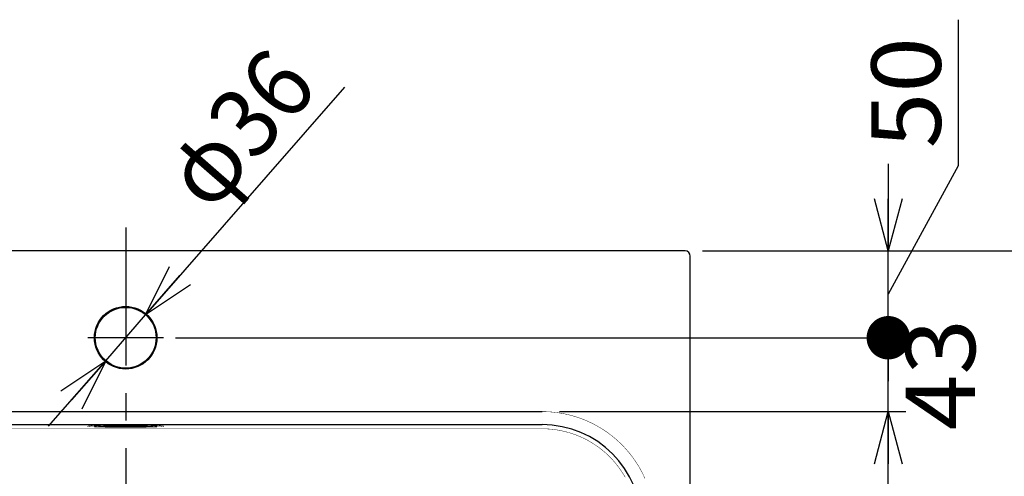
# Model space of a CAD drawing. Extents: x -1100 to 1100, y -1535 to 1535.
# Drawn here: x -576 to -9, y 842 to 1105 of the extents above; entities that cross this region are included whole.
import ezdxf
from ezdxf.enums import TextEntityAlignment as Align

# ---------------------------------------------------------------- set-up
doc = ezdxf.new("R2010")
doc.units = 0
doc.header["$LTSCALE"] = 2.5
doc.linetypes.add('CENTER', pattern=[50.8, 31.75, -6.35, 6.35, -6.35])
doc.layers.get('0').update_dxf_attribs({"linetype": 'CONTINUOUS'})
doc.styles.add('DCSTYLE0', font='txt.shx', dxfattribs={"width": 0.571429, "bigfont": 'bigfont'})
doc.dimstyles.new('DC_DIAM01', dxfattribs={"dimtxt": 40, "dimasz": 30.000019, "dimexe": 10, "dimexo": 10, "dimgap": 10, "dimtad": 3, "dimblk1": 'OPEN30', "dimblk2": 'OPEN30', "dimsah": 1, "dimcen": 0.09, "dimclrd": 9, "dimclre": 9, "dimclrt": 7, "dimazin": 3, "dimtfac": 1, "dimtmove": 0, "dimatfit": 3})
doc.dimstyles.new('DC_ROTATED', dxfattribs={"dimtxt": 40, "dimasz": 30.000019, "dimexe": 10, "dimexo": 10, "dimgap": 7, "dimtad": 3, "dimblk1": 'OPEN30', "dimblk2": 'OPEN30', "dimsah": 1, "dimcen": 0.09, "dimclrd": 9, "dimclre": 9, "dimclrt": 7, "dimazin": 3, "dimtfac": 1, "dimtmove": 0, "dimatfit": 3})

# ---------------------------------------------------------------- blocks, each defined once
blk = doc.blocks.new('DC_GROUP_2')
at = {"color": 3, "linetype": 'CONTINUOUS'}
for p, q in [((-532.55, 871.29), (-532.29, 871.37)), ((-532.47, 871.2), (-532.55, 871.29)), ((-532.03, 871.12), (-532.47, 871.2)), ((-532.29, 871.37), (-531.68, 871.45)), ((-531.25, 871.04), (-532.03, 871.12)), ((-531.68, 871.45), (-530.74, 871.53)), ((-530.15, 870.97), (-531.25, 871.04)), ((-530.74, 871.53), (-530.06, 871.57)), ((-528.75, 870.9), (-530.15, 870.97)), ((-527.07, 870.83), (-528.75, 870.9)), ((-525.15, 870.78), (-527.07, 870.83)), ((-523.02, 870.74), (-525.15, 870.78)), ((-520.72, 870.7), (-523.02, 870.74)), ((-518.31, 870.68), (-520.72, 870.7)), ((-515.82, 870.67), (-518.31, 870.68)), ((-513.31, 870.67), (-515.82, 870.67)), ((-510.82, 870.68), (-513.31, 870.67)), ((-508.41, 870.7), (-510.82, 870.68)), ((-506.11, 870.74), (-508.41, 870.7)), ((-503.99, 870.78), (-506.11, 870.74)), ((-502.06, 870.83), (-503.99, 870.78)), ((-500.38, 870.9), (-502.06, 870.83)), ((-498.98, 870.97), (-500.38, 870.9)), ((-499.12, 871.57), (-498.39, 871.53)), ((-497.88, 871.04), (-498.98, 870.97)), ((-498.39, 871.53), (-497.45, 871.45)), ((-497.1, 871.12), (-497.88, 871.04)), ((-497.45, 871.45), (-496.84, 871.37)), ((-496.66, 871.2), (-497.1, 871.12)), ((-496.84, 871.37), (-496.58, 871.29)), ((-496.58, 871.29), (-496.66, 871.2))]:
    blk.add_line(p, q, dxfattribs=at)
blk = doc.blocks.new('DC_GROUP_4')
at = {"color": 9, "linetype": 'CENTER'}
for p, q in [((-514.57, 985.4), (-514.57, 470.53)), ((-462.25, 699.95), (-566.88, 699.95))]:
    blk.add_line(p, q, dxfattribs=at)
at = {"color": 3, "linetype": 'CONTINUOUS'}
blk.add_circle((-514.57, 699.95), 22, dxfattribs=at)
blk = doc.blocks.new('DC_GROUP_5')
at = {"color": 9, "linetype": 'CENTER'}
blk.add_line((-492.82, 921.96), (-536.32, 921.96), dxfattribs=at)
at = {"color": 3, "linetype": 'CONTINUOUS'}
blk.add_circle((-514.57, 921.96), 18, dxfattribs=at)
blk = doc.blocks.new('_OPEN30')
at = {"color": 0, "linetype": 'BYBLOCK'}
for p, q in [((-1, 0.267949), (0, 0)), ((0, 0), (-1, -0.267949)), ((0, 0), (-1, 0))]:
    blk.add_line(p, q, dxfattribs=at)
blk = doc.blocks.new('*D6')
at = {"color": 9, "linetype": 'CONTINUOUS'}
for p, q in [((-264.83, 879.45), (-65.57, 879.45)), ((-75.57, 520.45), (-75.57, 879.45)), ((-264.83, 520.45), (-65.57, 520.45))]:
    blk.add_line(p, q, dxfattribs=at)
at = {"color": 9, "xscale": 30.00002807615286, "yscale": 29.99989368223643}
for p, rotation in [((-75.57, 879.45), 90), ((-75.57, 520.45), 270)]:
    blk.add_blockref('_OPEN30', p, dxfattribs=dict(at, rotation=rotation))
at = {"color": 7, "style": 'DCSTYLE0', "width": 0.9}
blk.add_text('359', height=40, rotation=90, dxfattribs=at).set_placement((-82.57, 651.95), (-82.57, 747.95), align=Align.FIT)
blk = doc.blocks.new('_DOT')
at = {"color": 0, "linetype": 'BYBLOCK'}
blk.add_line((-0.5, 0), (-1, 0), dxfattribs=at)
at = {"color": 0, "linetype": 'BYBLOCK', "const_width": 0.5}
blk.add_lwpolyline([(-0.25, 0, 1), (0.25, 0, 1)], format="xyb", close=True, dxfattribs=at)
blk = doc.blocks.new('*D7')
at = {"color": 9, "linetype": 'CONTINUOUS'}
for p, q in [((-485.82, 921.96), (-65.57, 921.96)), ((-75.57, 879.45), (-75.57, 921.96)), ((-264.83, 879.45), (-65.57, 879.45))]:
    blk.add_line(p, q, dxfattribs=at)
at = {"color": 9, "xscale": 25, "yscale": 25, "rotation": 90}
blk.add_blockref('_DOT', (-75.57, 921.96), dxfattribs=at)
at = {"color": 7, "style": 'DCSTYLE0', "width": 0.908108}
blk.add_text('43', height=40, rotation=90, dxfattribs=at).set_placement((-25.57, 868.71), (-25.57, 932.71), align=Align.FIT)
blk = doc.blocks.new('*D8')
at = {"color": 9, "linetype": 'CONTINUOUS'}
for p, q in [((-35.32, 1104.97), (-35.32, 1020.97)), ((-75.57, 1021.96), (-75.57, 971.96)), ((-35.32, 1020.97), (-75.57, 946.96)), ((-182.57, 971.96), (-65.57, 971.96)), ((-75.57, 921.96), (-75.57, 971.96)), ((-485.82, 921.96), (-65.57, 921.96))]:
    blk.add_line(p, q, dxfattribs=at)
at = {"color": 9, "xscale": 30.00002807615286, "yscale": 29.99989368223643, "rotation": 270}
blk.add_blockref('_OPEN30', (-75.57, 971.96), dxfattribs=at)
at = {"color": 7, "style": 'DCSTYLE0', "width": 0.908108}
blk.add_text('50', height=40, rotation=90, dxfattribs=at).set_placement((-45.32, 1030.97), (-45.32, 1094.97), align=Align.FIT)
blk = doc.blocks.new('*D11')
at = {"color": 9, "linetype": 'CONTINUOUS'}
for p, q in [((-388.66, 1066.18), (-503.06, 935.14)), ((-526.07, 908.77), (-503.06, 935.14)), ((-558.96, 871.11), (-526.07, 908.77))]:
    blk.add_line(p, q, dxfattribs=at)
at = {"color": 9, "xscale": 30.00002807615286, "yscale": 29.99989368223643}
for p, rotation in [((-503.06, 935.14), 228.878610967029), ((-526.07, 908.77), 48.87861096702908)]:
    blk.add_blockref('_OPEN30', p, dxfattribs=dict(at, rotation=rotation))
at = {"color": 7, "style": 'DCSTYLE0', "width": 0.916364}
blk.add_text('φ36', height=40, rotation=48.8786, dxfattribs=at).set_placement((-465.9, 992.9), (-402.77, 1065.22), align=Align.FIT)
blk = doc.blocks.new('*D27')
at = {"color": 9, "linetype": 'CONTINUOUS'}
for p, q in [((-182.57, 971.96), (25.16, 971.96)), ((15.16, 499.96), (15.16, 971.96)), ((-182.57, 499.96), (25.16, 499.96))]:
    blk.add_line(p, q, dxfattribs=at)
at = {"color": 9, "xscale": 30.00002807615286, "yscale": 29.99989368223643}
for p, rotation in [((15.16, 971.96), 90), ((15.16, 499.96), 270)]:
    blk.add_blockref('_OPEN30', p, dxfattribs=dict(at, rotation=rotation))
at = {"color": 7, "style": 'DCSTYLE0', "width": 0.884211}
blk.add_text('472', height=40, rotation=90, dxfattribs=at).set_placement((7.16, 687.96), (7.16, 783.96), align=Align.FIT)

msp = doc.modelspace()

# ---------------------------------------------------------------- linework, layer by layer
at = {"color": 3, "linetype": 'CONTINUOUS'}
for p, q in [((-192.565, 971.958), (-836.565, 971.958)), ((-189.565, 502.958), (-189.565, 968.958)), ((-532.565, 871.462), (-532.565, 871.264)), ((-525.061, 871.196), (-525.611, 871.193)), ((-525.061, 871.196), (-504.069, 871.196)), ((-496.565, 871.264), (-496.565, 871.462))]:
    msp.add_line(p, q, dxfattribs=at)
at = {"color": 9, "linetype": 'CONTINUOUS'}
for p, q in [((-754.305, 879.454), (-274.825, 879.454)), ((-754.305, 871.958), (-274.825, 871.958))]:
    msp.add_line(p, q, dxfattribs=at)
at = {"color": 8, "linetype": 'CONTINUOUS'}
for p, q in [((-525.061, 871.332), (-504.069, 871.332)), ((-504.069, 871.196), (-525.061, 871.196))]:
    msp.add_line(p, q, dxfattribs=at)
at = {"color": 9, "linetype": 'CONTINUOUS', "const_width": 0.25}
for points in [[(-274.825, 879.454), (-273.236, 879.434), (-271.648, 879.376), (-270.062, 879.279), (-268.479, 879.143), (-266.9, 878.967), (-265.325, 878.753), (-263.756, 878.501), (-262.194, 878.21), (-260.639, 877.881), (-259.093, 877.514), (-257.556, 877.109), (-256.03, 876.667), (-254.515, 876.187), (-253.013, 875.67), (-251.523, 875.116), (-250.048, 874.526), (-248.587, 873.9), (-247.142, 873.238), (-245.714, 872.541), (-244.303, 871.809), (-242.911, 871.043), (-241.538, 870.243), (-240.185, 869.409), (-238.853, 868.543), (-237.542, 867.643), (-236.253, 866.712), (-234.988, 865.75), (-233.747, 864.756), (-232.53, 863.733), (-231.34, 862.68), (-230.175, 861.598), (-229.037, 860.488), (-227.927, 859.35), (-226.845, 858.185), (-225.792, 856.994), (-224.768, 855.778), (-223.775, 854.537), (-222.812, 853.271), (-221.881, 851.983), (-220.982, 850.672), (-220.115, 849.34), (-219.282, 847.987), (-218.482, 846.614), (-217.715, 845.222), (-216.984, 843.811), (-216.287, 842.383), (-215.625, 840.938)], [(-581.994, 869.553), (-574.502, 869.553), (-567.01, 869.552), (-559.518, 869.552), (-552.026, 869.552), (-544.534, 869.552), (-537.042, 869.552), (-529.55, 869.552), (-522.058, 869.552), (-514.566, 869.552), (-507.074, 869.552), (-499.582, 869.552), (-492.09, 869.552), (-484.598, 869.552), (-477.106, 869.552), (-469.614, 869.552), (-462.122, 869.552), (-454.63, 869.553), (-447.138, 869.553), (-439.646, 869.553), (-432.154, 869.553), (-424.662, 869.554), (-417.17, 869.554), (-409.678, 869.554), (-402.186, 869.555), (-394.694, 869.555), (-387.202, 869.555), (-379.71, 869.556), (-372.218, 869.556), (-364.726, 869.556), (-357.234, 869.557), (-349.742, 869.557), (-342.25, 869.558), (-334.758, 869.558), (-327.267, 869.558), (-319.775, 869.559), (-312.283, 869.559), (-304.791, 869.561), (-297.299, 869.564), (-289.808, 869.568), (-282.316, 869.573), (-274.825, 869.578)], [(-274.825, 869.578), (-273.468, 869.561), (-272.115, 869.512), (-270.765, 869.429), (-269.419, 869.313), (-268.077, 869.164), (-266.738, 868.981), (-265.403, 868.766), (-264.072, 868.517), (-262.744, 868.235), (-261.425, 867.92), (-260.119, 867.575), (-258.825, 867.198), (-257.544, 866.791), (-256.275, 866.353), (-255.019, 865.885), (-253.776, 865.386), (-252.545, 864.858), (-251.326, 864.299), (-250.12, 863.709), (-248.926, 863.089), (-247.745, 862.439), (-246.577, 861.757), (-245.423, 861.045), (-244.287, 860.305), (-243.174, 859.54), (-242.083, 858.75), (-241.015, 857.936), (-239.968, 857.097), (-238.943, 856.233), (-237.94, 855.345), (-236.959, 854.432), (-236, 853.495), (-235.062, 852.534), (-234.146, 851.548), (-233.253, 850.537), (-232.382, 849.501), (-231.534, 848.441), (-230.715, 847.363), (-229.925, 846.268), (-229.165, 845.158), (-228.433, 844.032), (-227.73, 842.89), (-227.056, 841.732)]]:
    msp.add_lwpolyline(points, dxfattribs=at)
at = {"color": 3, "linetype": 'CONTINUOUS', "const_width": 0.25}
for points in [[(-514.565, 871.775), (-515.644, 871.774), (-516.72, 871.772), (-517.791, 871.767), (-518.854, 871.761), (-519.907, 871.754), (-520.948, 871.744), (-521.972, 871.733), (-522.979, 871.72), (-523.966, 871.705), (-524.93, 871.689), (-525.869, 871.672), (-526.781, 871.653), (-527.664, 871.632), (-528.515, 871.61), (-529.332, 871.587), (-530.114, 871.562), (-530.859, 871.536), (-531.565, 871.509), (-532.23, 871.481), (-532.852, 871.452), (-533.43, 871.422), (-533.963, 871.391), (-534.449, 871.359), (-534.887, 871.327), (-535.276, 871.294), (-535.615, 871.26), (-535.904, 871.225), (-536.141, 871.191), (-536.326, 871.156), (-536.458, 871.121), (-536.538, 871.085), (-536.565, 871.05), (-536.539, 871.014), (-536.459, 870.979), (-536.327, 870.944), (-536.143, 870.909), (-535.906, 870.874), (-535.618, 870.84), (-535.278, 870.806), (-534.889, 870.773), (-534.451, 870.741), (-533.965, 870.709), (-533.432, 870.679), (-532.853, 870.649), (-532.231, 870.62), (-531.565, 870.592), (-530.859, 870.566), (-530.115, 870.54), (-529.333, 870.516), (-528.515, 870.493), (-527.664, 870.471), (-526.782, 870.451), (-525.87, 870.432), (-524.931, 870.415), (-523.966, 870.399), (-522.98, 870.385), (-521.973, 870.372), (-520.948, 870.361), (-519.908, 870.352), (-518.855, 870.344), (-517.791, 870.338), (-516.72, 870.334), (-515.644, 870.331), (-514.565, 870.331)], [(-535.456, 871.253), (-535.459, 871.252), (-535.462, 871.252), (-535.464, 871.251), (-535.466, 871.251), (-535.467, 871.251), (-535.468, 871.251), (-535.468, 871.25), (-535.468, 871.25), (-535.468, 871.25), (-535.467, 871.251), (-535.465, 871.251), (-535.464, 871.251), (-535.461, 871.251), (-535.459, 871.252), (-535.456, 871.252), (-535.453, 871.253), (-535.449, 871.253), (-535.446, 871.254), (-535.441, 871.254), (-535.437, 871.255), (-535.432, 871.256), (-535.427, 871.256), (-535.422, 871.257), (-535.417, 871.258), (-535.411, 871.259), (-535.405, 871.26), (-535.399, 871.261), (-535.392, 871.262), (-535.386, 871.262), (-535.379, 871.263), (-535.372, 871.264), (-535.365, 871.265), (-535.358, 871.266), (-535.351, 871.267), (-535.343, 871.268), (-535.336, 871.269), (-535.328, 871.27), (-535.321, 871.271), (-535.313, 871.272), (-535.305, 871.273), (-535.297, 871.274), (-535.289, 871.275), (-535.281, 871.276), (-535.273, 871.276), (-535.265, 871.277), (-535.256, 871.278), (-535.248, 871.279), (-535.239, 871.28), (-535.231, 871.281), (-535.222, 871.282), (-535.214, 871.283), (-535.205, 871.284), (-535.196, 871.285), (-535.188, 871.285), (-535.179, 871.286), (-535.17, 871.287), (-535.161, 871.288), (-535.152, 871.289), (-535.143, 871.29), (-535.135, 871.291), (-535.126, 871.292), (-535.117, 871.292), (-535.108, 871.293), (-535.099, 871.294)], [(-526.928, 871.419), (-526.928, 871.42), (-526.928, 871.42), (-526.928, 871.42), (-526.928, 871.42), (-526.927, 871.42), (-526.927, 871.42), (-526.927, 871.42), (-526.927, 871.42), (-526.927, 871.42), (-526.926, 871.42), (-526.926, 871.42), (-526.926, 871.42), (-526.926, 871.42), (-526.925, 871.42), (-526.925, 871.42), (-526.924, 871.42), (-526.924, 871.42), (-526.924, 871.42), (-526.923, 871.42), (-526.923, 871.42), (-526.922, 871.42), (-526.921, 871.42), (-526.921, 871.421), (-526.92, 871.421), (-526.919, 871.421), (-526.918, 871.421), (-526.917, 871.421), (-526.916, 871.421), (-526.916, 871.421), (-526.914, 871.421), (-526.913, 871.421), (-526.912, 871.421), (-526.911, 871.421), (-526.91, 871.422), (-526.908, 871.422), (-526.907, 871.422), (-526.905, 871.422), (-526.904, 871.422), (-526.902, 871.422), (-526.9, 871.422), (-526.899, 871.422), (-526.897, 871.423), (-526.895, 871.423), (-526.893, 871.423), (-526.891, 871.423), (-526.889, 871.423), (-526.887, 871.423), (-526.885, 871.423), (-526.883, 871.424), (-526.881, 871.424), (-526.879, 871.424), (-526.877, 871.424), (-526.874, 871.424), (-526.872, 871.424), (-526.87, 871.425), (-526.868, 871.425), (-526.865, 871.425), (-526.863, 871.425), (-526.861, 871.425), (-526.858, 871.425), (-526.856, 871.426), (-526.854, 871.426), (-526.851, 871.426), (-526.849, 871.426)], [(-526.927, 871.422), (-526.738, 871.438), (-526.532, 871.453), (-526.309, 871.468), (-526.07, 871.482), (-525.816, 871.496), (-525.546, 871.51), (-525.26, 871.524), (-524.96, 871.537), (-524.645, 871.549), (-524.316, 871.562), (-523.973, 871.574), (-523.616, 871.585), (-523.246, 871.596), (-522.864, 871.607), (-522.468, 871.617), (-522.06, 871.626), (-521.642, 871.636), (-521.215, 871.644), (-520.779, 871.652), (-520.335, 871.66), (-519.883, 871.667), (-519.425, 871.673), (-518.96, 871.679), (-518.489, 871.684), (-518.012, 871.688), (-517.531, 871.692), (-517.045, 871.696), (-516.555, 871.699), (-516.061, 871.701), (-515.565, 871.702), (-515.066, 871.703), (-514.565, 871.704), (-514.064, 871.703), (-513.565, 871.702), (-513.069, 871.701), (-512.575, 871.699), (-512.085, 871.696), (-511.599, 871.692), (-511.118, 871.688), (-510.641, 871.684), (-510.17, 871.679), (-509.705, 871.673), (-509.247, 871.667), (-508.796, 871.66), (-508.352, 871.652), (-507.916, 871.644), (-507.488, 871.636), (-507.07, 871.626), (-506.662, 871.617), (-506.267, 871.607), (-505.884, 871.596), (-505.514, 871.585), (-505.157, 871.574), (-504.814, 871.562), (-504.485, 871.549), (-504.17, 871.537), (-503.87, 871.524), (-503.585, 871.51), (-503.315, 871.496), (-503.06, 871.482), (-502.821, 871.468), (-502.599, 871.453), (-502.393, 871.438), (-502.204, 871.422)], [(-502.204, 871.106), (-502.393, 871.091), (-502.599, 871.076), (-502.821, 871.061), (-503.06, 871.046), (-503.315, 871.032), (-503.585, 871.018), (-503.87, 871.005), (-504.17, 870.992), (-504.485, 870.979), (-504.814, 870.967), (-505.157, 870.955), (-505.514, 870.943), (-505.884, 870.932), (-506.267, 870.922), (-506.662, 870.912), (-507.07, 870.902), (-507.488, 870.893), (-507.916, 870.884), (-508.352, 870.876), (-508.796, 870.869), (-509.247, 870.862), (-509.705, 870.856), (-510.17, 870.85), (-510.641, 870.845), (-511.118, 870.84), (-511.599, 870.836), (-512.085, 870.833), (-512.575, 870.83), (-513.069, 870.828), (-513.565, 870.826), (-514.064, 870.825), (-514.565, 870.825), (-515.066, 870.825), (-515.565, 870.826), (-516.061, 870.828), (-516.555, 870.83), (-517.045, 870.833), (-517.531, 870.836), (-518.012, 870.84), (-518.489, 870.845), (-518.96, 870.85), (-519.425, 870.856), (-519.883, 870.862), (-520.335, 870.869), (-520.779, 870.876), (-521.215, 870.884), (-521.642, 870.893), (-522.06, 870.902), (-522.468, 870.912), (-522.864, 870.922), (-523.246, 870.932), (-523.616, 870.943), (-523.973, 870.955), (-524.316, 870.967), (-524.645, 870.979), (-524.96, 870.992), (-525.26, 871.005), (-525.546, 871.018), (-525.816, 871.032), (-526.07, 871.046), (-526.309, 871.061), (-526.532, 871.076), (-526.738, 871.091), (-526.927, 871.106)], [(-526.725, 871.165), (-526.713, 871.166), (-526.702, 871.166), (-526.69, 871.167), (-526.678, 871.168), (-526.666, 871.168), (-526.654, 871.169), (-526.642, 871.17), (-526.63, 871.17), (-526.617, 871.171), (-526.604, 871.171), (-526.591, 871.172), (-526.578, 871.172), (-526.564, 871.173), (-526.55, 871.174), (-526.536, 871.174), (-526.521, 871.175), (-526.506, 871.175), (-526.491, 871.176), (-526.476, 871.176), (-526.46, 871.177), (-526.444, 871.177), (-526.428, 871.178), (-526.411, 871.178), (-526.395, 871.179), (-526.378, 871.179), (-526.361, 871.18), (-526.344, 871.18), (-526.326, 871.181), (-526.309, 871.181), (-526.291, 871.182), (-526.273, 871.182), (-526.256, 871.183), (-526.238, 871.183), (-526.219, 871.184), (-526.201, 871.184), (-526.183, 871.184), (-526.164, 871.185), (-526.145, 871.185), (-526.127, 871.186), (-526.108, 871.186), (-526.088, 871.187), (-526.069, 871.187), (-526.05, 871.187), (-526.03, 871.188), (-526.01, 871.188), (-525.99, 871.188), (-525.97, 871.189), (-525.95, 871.189), (-525.93, 871.189), (-525.909, 871.19), (-525.888, 871.19), (-525.868, 871.19), (-525.847, 871.19), (-525.826, 871.191), (-525.804, 871.191), (-525.783, 871.191), (-525.762, 871.191), (-525.74, 871.192), (-525.719, 871.192), (-525.697, 871.192), (-525.676, 871.192), (-525.654, 871.193), (-525.633, 871.193), (-525.611, 871.193)], [(-525.611, 871.193), (-525.603, 871.193), (-525.595, 871.193), (-525.587, 871.193), (-525.578, 871.193), (-525.57, 871.194), (-525.562, 871.194), (-525.554, 871.194), (-525.546, 871.194), (-525.537, 871.194), (-525.529, 871.194), (-525.521, 871.194), (-525.513, 871.194), (-525.504, 871.194), (-525.496, 871.194), (-525.488, 871.194), (-525.479, 871.195), (-525.471, 871.195), (-525.462, 871.195), (-525.454, 871.195), (-525.445, 871.195), (-525.437, 871.195), (-525.428, 871.195), (-525.42, 871.195), (-525.411, 871.195), (-525.403, 871.195), (-525.394, 871.195), (-525.386, 871.195), (-525.377, 871.195), (-525.369, 871.195), (-525.36, 871.195), (-525.351, 871.195), (-525.343, 871.195), (-525.334, 871.195), (-525.325, 871.196), (-525.317, 871.196), (-525.308, 871.196), (-525.299, 871.196), (-525.29, 871.196), (-525.282, 871.196), (-525.273, 871.196), (-525.264, 871.196), (-525.255, 871.196), (-525.247, 871.196), (-525.238, 871.196), (-525.229, 871.196), (-525.22, 871.196), (-525.211, 871.196), (-525.203, 871.196), (-525.194, 871.196), (-525.185, 871.196), (-525.176, 871.196), (-525.167, 871.196), (-525.158, 871.196), (-525.15, 871.196), (-525.141, 871.196), (-525.132, 871.196), (-525.123, 871.196), (-525.114, 871.196), (-525.105, 871.196), (-525.096, 871.196), (-525.087, 871.196), (-525.079, 871.196), (-525.07, 871.196), (-525.061, 871.196)], [(-514.565, 870.331), (-513.486, 870.332), (-512.41, 870.334), (-511.339, 870.338), (-510.276, 870.344), (-509.223, 870.352), (-508.183, 870.361), (-507.158, 870.372), (-506.151, 870.385), (-505.165, 870.399), (-504.201, 870.415), (-503.262, 870.432), (-502.35, 870.451), (-501.467, 870.471), (-500.616, 870.493), (-499.799, 870.516), (-499.017, 870.54), (-498.272, 870.566), (-497.566, 870.592), (-496.901, 870.62), (-496.278, 870.649), (-495.699, 870.679), (-495.166, 870.709), (-494.68, 870.741), (-494.242, 870.773), (-493.853, 870.806), (-493.513, 870.84), (-493.225, 870.874), (-492.988, 870.909), (-492.803, 870.944), (-492.671, 870.979), (-492.592, 871.014), (-492.565, 871.05), (-492.592, 871.085), (-492.672, 871.121), (-492.805, 871.156), (-492.99, 871.191), (-493.227, 871.225), (-493.515, 871.26), (-493.854, 871.294), (-494.244, 871.327), (-494.682, 871.359), (-495.168, 871.391), (-495.7, 871.422), (-496.278, 871.452), (-496.9, 871.481), (-497.565, 871.509), (-498.27, 871.536), (-499.015, 871.562), (-499.797, 871.587), (-500.614, 871.61), (-501.465, 871.632), (-502.348, 871.653), (-503.26, 871.672), (-504.199, 871.689), (-505.163, 871.705), (-506.15, 871.72), (-507.156, 871.733), (-508.181, 871.744), (-509.221, 871.754), (-510.274, 871.761), (-511.337, 871.767), (-512.409, 871.772), (-513.485, 871.774), (-514.564, 871.775)], [(-504.069, 871.332), (-504.06, 871.332), (-504.051, 871.332), (-504.041, 871.332), (-504.032, 871.332), (-504.022, 871.332), (-504.013, 871.332), (-504.003, 871.332), (-503.994, 871.332), (-503.984, 871.332), (-503.975, 871.332), (-503.965, 871.332), (-503.956, 871.332), (-503.947, 871.332), (-503.937, 871.332), (-503.928, 871.332), (-503.918, 871.332), (-503.909, 871.332), (-503.9, 871.332), (-503.89, 871.332), (-503.881, 871.332), (-503.872, 871.332), (-503.862, 871.332), (-503.853, 871.332), (-503.844, 871.333), (-503.834, 871.333), (-503.825, 871.333), (-503.816, 871.333), (-503.806, 871.333), (-503.797, 871.333), (-503.788, 871.333), (-503.779, 871.333), (-503.769, 871.333), (-503.76, 871.333), (-503.751, 871.333), (-503.742, 871.333), (-503.733, 871.333), (-503.724, 871.333), (-503.714, 871.333), (-503.705, 871.333), (-503.696, 871.333), (-503.687, 871.333), (-503.678, 871.333), (-503.669, 871.333), (-503.66, 871.333), (-503.651, 871.334), (-503.642, 871.334), (-503.633, 871.334), (-503.624, 871.334), (-503.616, 871.334), (-503.607, 871.334), (-503.598, 871.334), (-503.589, 871.334), (-503.58, 871.334), (-503.572, 871.334), (-503.563, 871.334), (-503.554, 871.335), (-503.545, 871.335), (-503.537, 871.335), (-503.528, 871.335), (-503.519, 871.335), (-503.511, 871.335), (-503.502, 871.335), (-503.493, 871.335), (-503.485, 871.335)], [(-504.069, 871.196), (-504.035, 871.196), (-504, 871.196), (-503.965, 871.196), (-503.93, 871.195), (-503.896, 871.195), (-503.861, 871.195), (-503.826, 871.195), (-503.792, 871.195), (-503.758, 871.195), (-503.723, 871.195), (-503.689, 871.194), (-503.655, 871.194), (-503.621, 871.194), (-503.587, 871.194), (-503.554, 871.193), (-503.52, 871.193), (-503.487, 871.193), (-503.454, 871.193), (-503.421, 871.192), (-503.388, 871.192), (-503.356, 871.192), (-503.324, 871.191), (-503.292, 871.191), (-503.26, 871.19), (-503.229, 871.19), (-503.198, 871.189), (-503.167, 871.189), (-503.136, 871.188), (-503.106, 871.188), (-503.076, 871.187), (-503.047, 871.187), (-503.017, 871.186), (-502.988, 871.185), (-502.96, 871.185), (-502.931, 871.184), (-502.903, 871.183), (-502.876, 871.183), (-502.849, 871.182), (-502.822, 871.181), (-502.795, 871.181), (-502.769, 871.18), (-502.743, 871.179), (-502.718, 871.178), (-502.693, 871.178), (-502.668, 871.177), (-502.644, 871.176), (-502.621, 871.175), (-502.598, 871.174), (-502.575, 871.173), (-502.553, 871.173), (-502.532, 871.172), (-502.511, 871.171), (-502.491, 871.17), (-502.471, 871.169), (-502.453, 871.168), (-502.434, 871.167), (-502.417, 871.166), (-502.4, 871.165), (-502.383, 871.164), (-502.366, 871.163), (-502.35, 871.163), (-502.334, 871.162), (-502.318, 871.161), (-502.303, 871.16)], [(-502.253, 871.424), (-502.252, 871.424), (-502.25, 871.424), (-502.248, 871.424), (-502.247, 871.424), (-502.245, 871.423), (-502.243, 871.423), (-502.242, 871.423), (-502.24, 871.423), (-502.238, 871.423), (-502.237, 871.423), (-502.235, 871.423), (-502.233, 871.422), (-502.232, 871.422), (-502.23, 871.422), (-502.229, 871.422), (-502.227, 871.422), (-502.226, 871.422), (-502.224, 871.422), (-502.223, 871.422), (-502.221, 871.421), (-502.22, 871.421), (-502.219, 871.421), (-502.217, 871.421), (-502.216, 871.421), (-502.215, 871.421), (-502.214, 871.421), (-502.213, 871.421), (-502.211, 871.421), (-502.21, 871.42), (-502.209, 871.42), (-502.209, 871.42), (-502.208, 871.42), (-502.207, 871.42), (-502.206, 871.42), (-502.205, 871.42), (-502.205, 871.42), (-502.204, 871.42), (-502.203, 871.42), (-502.203, 871.42), (-502.202, 871.42), (-502.202, 871.42), (-502.201, 871.42), (-502.201, 871.419), (-502.2, 871.419), (-502.2, 871.419), (-502.199, 871.419), (-502.199, 871.419), (-502.199, 871.419), (-502.198, 871.419), (-502.198, 871.419), (-502.198, 871.419), (-502.197, 871.419), (-502.197, 871.419), (-502.197, 871.419), (-502.197, 871.419), (-502.197, 871.419), (-502.196, 871.419), (-502.196, 871.419), (-502.196, 871.419), (-502.196, 871.419), (-502.196, 871.419), (-502.196, 871.419), (-502.195, 871.419), (-502.195, 871.419)], [(-494.053, 871.296), (-494.042, 871.295), (-494.031, 871.294), (-494.021, 871.293), (-494.01, 871.292), (-493.999, 871.291), (-493.989, 871.29), (-493.978, 871.289), (-493.968, 871.288), (-493.958, 871.287), (-493.948, 871.286), (-493.938, 871.285), (-493.928, 871.284), (-493.918, 871.283), (-493.908, 871.282), (-493.899, 871.281), (-493.89, 871.28), (-493.881, 871.279), (-493.872, 871.278), (-493.863, 871.277), (-493.854, 871.276), (-493.846, 871.275), (-493.838, 871.274), (-493.83, 871.273), (-493.822, 871.273), (-493.814, 871.272), (-493.807, 871.271), (-493.8, 871.27), (-493.793, 871.269), (-493.786, 871.268), (-493.78, 871.267), (-493.773, 871.267), (-493.767, 871.266), (-493.761, 871.265), (-493.756, 871.264), (-493.75, 871.264), (-493.745, 871.263), (-493.74, 871.262), (-493.735, 871.262), (-493.731, 871.261), (-493.727, 871.26), (-493.723, 871.26), (-493.719, 871.259), (-493.715, 871.259), (-493.712, 871.258), (-493.709, 871.258), (-493.706, 871.258), (-493.704, 871.257), (-493.702, 871.257), (-493.7, 871.257), (-493.698, 871.256), (-493.697, 871.256), (-493.695, 871.256), (-493.694, 871.256), (-493.693, 871.256), (-493.693, 871.256), (-493.692, 871.256), (-493.692, 871.256), (-493.692, 871.256), (-493.691, 871.256), (-493.691, 871.256), (-493.691, 871.256), (-493.691, 871.256), (-493.692, 871.256), (-493.692, 871.256)]]:
    msp.add_lwpolyline(points, dxfattribs=at)
at = {"color": 8, "linetype": 'CONTINUOUS'}
for points in [[(-527.061, 871.398), (-527.061, 871.399), (-527.061, 871.399), (-527.061, 871.4), (-527.06, 871.4), (-527.06, 871.4), (-527.06, 871.401), (-527.059, 871.401), (-527.059, 871.402), (-527.058, 871.402), (-527.058, 871.402), (-527.057, 871.403), (-527.056, 871.403), (-527.055, 871.403), (-527.054, 871.404), (-527.053, 871.404), (-527.052, 871.405), (-527.051, 871.405), (-527.05, 871.405), (-527.049, 871.406), (-527.048, 871.406), (-527.046, 871.406), (-527.045, 871.407), (-527.043, 871.407), (-527.042, 871.408), (-527.04, 871.408), (-527.038, 871.408), (-527.037, 871.409), (-527.035, 871.409), (-527.033, 871.41), (-527.031, 871.41), (-527.029, 871.41), (-527.027, 871.411), (-527.025, 871.411), (-527.023, 871.411), (-527.02, 871.412), (-527.018, 871.412), (-527.016, 871.412), (-527.013, 871.413), (-527.011, 871.413), (-527.008, 871.414), (-527.005, 871.414), (-527.003, 871.414), (-527, 871.415), (-526.997, 871.415), (-526.994, 871.415), (-526.991, 871.416), (-526.988, 871.416), (-526.985, 871.417), (-526.982, 871.417), (-526.979, 871.417), (-526.975, 871.418), (-526.972, 871.418), (-526.969, 871.418), (-526.965, 871.419), (-526.962, 871.419), (-526.958, 871.419), (-526.954, 871.42), (-526.951, 871.42), (-526.947, 871.421), (-526.943, 871.421), (-526.939, 871.421), (-526.935, 871.422), (-526.931, 871.422), (-526.927, 871.422)], [(-525.061, 871.332), (-525.112, 871.332), (-525.164, 871.332), (-525.215, 871.332), (-525.265, 871.333), (-525.315, 871.333), (-525.365, 871.333), (-525.415, 871.333), (-525.464, 871.334), (-525.512, 871.334), (-525.56, 871.334), (-525.608, 871.335), (-525.655, 871.335), (-525.702, 871.336), (-525.748, 871.336), (-525.794, 871.337), (-525.839, 871.337), (-525.884, 871.338), (-525.928, 871.339), (-525.971, 871.339), (-526.014, 871.34), (-526.056, 871.341), (-526.098, 871.342), (-526.139, 871.343), (-526.179, 871.344), (-526.218, 871.344), (-526.257, 871.345), (-526.295, 871.346), (-526.333, 871.347), (-526.369, 871.348), (-526.405, 871.349), (-526.44, 871.35), (-526.475, 871.352), (-526.508, 871.353), (-526.541, 871.354), (-526.573, 871.355), (-526.604, 871.356), (-526.634, 871.358), (-526.663, 871.359), (-526.692, 871.36), (-526.719, 871.361), (-526.746, 871.363), (-526.771, 871.364), (-526.796, 871.365), (-526.819, 871.367), (-526.842, 871.368), (-526.864, 871.37), (-526.884, 871.371), (-526.904, 871.373), (-526.922, 871.374), (-526.939, 871.376), (-526.956, 871.377), (-526.971, 871.379), (-526.985, 871.38), (-526.998, 871.382), (-527.01, 871.384), (-527.02, 871.385), (-527.03, 871.387), (-527.038, 871.388), (-527.045, 871.39), (-527.051, 871.392), (-527.055, 871.393), (-527.058, 871.395), (-527.06, 871.397), (-527.061, 871.398)], [(-525.611, 871.193), (-525.651, 871.193), (-525.691, 871.192), (-525.73, 871.192), (-525.769, 871.192), (-525.808, 871.191), (-525.846, 871.191), (-525.883, 871.191), (-525.92, 871.19), (-525.956, 871.189), (-525.992, 871.189), (-526.027, 871.188), (-526.062, 871.187), (-526.096, 871.187), (-526.13, 871.186), (-526.163, 871.185), (-526.197, 871.184), (-526.229, 871.184), (-526.262, 871.183), (-526.293, 871.182), (-526.325, 871.181), (-526.356, 871.18), (-526.386, 871.18), (-526.416, 871.179), (-526.446, 871.178), (-526.474, 871.177), (-526.503, 871.176), (-526.53, 871.175), (-526.557, 871.174), (-526.583, 871.173), (-526.609, 871.172), (-526.634, 871.171), (-526.659, 871.17), (-526.683, 871.169), (-526.706, 871.168), (-526.729, 871.167), (-526.751, 871.165), (-526.772, 871.164), (-526.793, 871.163), (-526.813, 871.162), (-526.832, 871.161), (-526.851, 871.16), (-526.868, 871.158), (-526.885, 871.157), (-526.901, 871.156), (-526.916, 871.155), (-526.929, 871.154), (-526.942, 871.152), (-526.954, 871.151), (-526.965, 871.15), (-526.975, 871.148), (-526.985, 871.147), (-526.993, 871.146), (-527.001, 871.145), (-527.008, 871.143), (-527.015, 871.142), (-527.022, 871.141), (-527.027, 871.139), (-527.033, 871.138), (-527.038, 871.137), (-527.043, 871.135), (-527.048, 871.134), (-527.052, 871.133), (-527.057, 871.131), (-527.061, 871.13)], [(-526.927, 871.106), (-526.931, 871.106), (-526.935, 871.107), (-526.939, 871.107), (-526.943, 871.107), (-526.947, 871.108), (-526.951, 871.108), (-526.954, 871.109), (-526.958, 871.109), (-526.962, 871.109), (-526.965, 871.11), (-526.969, 871.11), (-526.972, 871.11), (-526.975, 871.111), (-526.979, 871.111), (-526.982, 871.111), (-526.985, 871.112), (-526.988, 871.112), (-526.991, 871.113), (-526.994, 871.113), (-526.997, 871.113), (-527, 871.114), (-527.003, 871.114), (-527.005, 871.114), (-527.008, 871.115), (-527.011, 871.115), (-527.013, 871.116), (-527.016, 871.116), (-527.018, 871.116), (-527.02, 871.117), (-527.023, 871.117), (-527.025, 871.117), (-527.027, 871.118), (-527.029, 871.118), (-527.031, 871.119), (-527.033, 871.119), (-527.035, 871.119), (-527.037, 871.12), (-527.038, 871.12), (-527.04, 871.12), (-527.042, 871.121), (-527.043, 871.121), (-527.045, 871.122), (-527.046, 871.122), (-527.048, 871.122), (-527.049, 871.123), (-527.05, 871.123), (-527.051, 871.123), (-527.052, 871.124), (-527.053, 871.124), (-527.054, 871.125), (-527.055, 871.125), (-527.056, 871.125), (-527.057, 871.126), (-527.058, 871.126), (-527.058, 871.126), (-527.059, 871.127), (-527.059, 871.127), (-527.06, 871.128), (-527.06, 871.128), (-527.06, 871.128), (-527.061, 871.129), (-527.061, 871.129), (-527.061, 871.13), (-527.061, 871.13)], [(-504.069, 871.196), (-504.008, 871.196), (-503.946, 871.196), (-503.885, 871.196), (-503.825, 871.196), (-503.764, 871.195), (-503.704, 871.195), (-503.645, 871.195), (-503.586, 871.194), (-503.528, 871.194), (-503.47, 871.193), (-503.413, 871.193), (-503.356, 871.192), (-503.3, 871.191), (-503.245, 871.19), (-503.191, 871.19), (-503.137, 871.189), (-503.085, 871.188), (-503.033, 871.187), (-502.982, 871.186), (-502.932, 871.184), (-502.883, 871.183), (-502.835, 871.182), (-502.788, 871.181), (-502.742, 871.18), (-502.698, 871.178), (-502.654, 871.177), (-502.612, 871.175), (-502.571, 871.174), (-502.531, 871.172), (-502.493, 871.171), (-502.456, 871.169), (-502.42, 871.167), (-502.386, 871.166), (-502.354, 871.164), (-502.323, 871.162), (-502.294, 871.16), (-502.267, 871.159), (-502.241, 871.157), (-502.218, 871.155), (-502.196, 871.153), (-502.175, 871.151), (-502.157, 871.149), (-502.14, 871.147), (-502.125, 871.145), (-502.112, 871.144), (-502.101, 871.142), (-502.091, 871.14), (-502.083, 871.138), (-502.077, 871.136), (-502.073, 871.134), (-502.07, 871.132), (-502.069, 871.13), (-502.071, 871.128), (-502.073, 871.126), (-502.078, 871.124), (-502.085, 871.122), (-502.093, 871.12), (-502.103, 871.118), (-502.115, 871.116), (-502.129, 871.114), (-502.145, 871.112), (-502.163, 871.11), (-502.182, 871.108), (-502.204, 871.106)], [(-503.485, 871.335), (-503.436, 871.336), (-503.387, 871.337), (-503.339, 871.337), (-503.291, 871.338), (-503.243, 871.338), (-503.196, 871.339), (-503.149, 871.34), (-503.104, 871.34), (-503.059, 871.341), (-503.015, 871.342), (-502.971, 871.343), (-502.929, 871.344), (-502.887, 871.345), (-502.847, 871.346), (-502.807, 871.347), (-502.767, 871.348), (-502.729, 871.349), (-502.692, 871.35), (-502.655, 871.352), (-502.619, 871.353), (-502.584, 871.354), (-502.551, 871.355), (-502.518, 871.357), (-502.486, 871.358), (-502.455, 871.359), (-502.425, 871.361), (-502.397, 871.362), (-502.369, 871.364), (-502.343, 871.365), (-502.317, 871.367), (-502.293, 871.368), (-502.27, 871.37), (-502.248, 871.371), (-502.228, 871.373), (-502.208, 871.374), (-502.19, 871.376), (-502.173, 871.377), (-502.158, 871.379), (-502.144, 871.381), (-502.13, 871.382), (-502.119, 871.384), (-502.108, 871.386), (-502.099, 871.387), (-502.09, 871.389), (-502.084, 871.391), (-502.078, 871.392), (-502.073, 871.394), (-502.07, 871.396), (-502.069, 871.397), (-502.068, 871.399), (-502.069, 871.401), (-502.072, 871.403), (-502.076, 871.404), (-502.081, 871.406), (-502.089, 871.408), (-502.097, 871.409), (-502.108, 871.411), (-502.119, 871.413), (-502.132, 871.414), (-502.145, 871.416), (-502.159, 871.417), (-502.173, 871.419), (-502.188, 871.421), (-502.204, 871.422)]]:
    msp.add_lwpolyline(points, dxfattribs=at)
at = {"color": 3, "linetype": 'CONTINUOUS'}
msp.add_circle((-514.565, 921.958), 17.5, dxfattribs=at)
msp.add_arc((-192.565, 968.958), 3, 0, 90, dxfattribs=at)
at = {"color": 8, "linetype": 'CONTINUOUS'}
for centre, radius, start, end in [((-526.934, 871.553), 0.447, 270.89741, 298.32708), ((-502.197, 871.552), 0.446, 241.64768, 269.11269)]:
    msp.add_arc(centre, radius, start, end, dxfattribs=at)
at = {"color": 9, "linetype": 'CONTINUOUS'}
msp.add_arc((-274.825, 814.7), 57.258, 0, 90, dxfattribs=at)

# ---------------------------------------------------------------- block references
at = {"linetype": 'CONTINUOUS'}
for name in ['DC_GROUP_4', 'DC_GROUP_5', 'DC_GROUP_2']:
    msp.add_blockref(name, (0, 0), dxfattribs=at)

# ---------------------------------------------------------------- dimensions: what is measured, and where the dimension line sits
for base, p1, override, picture, middle in [((-75.565, 971.958), (-495.815, 921.958), {"dimtxt": 40, "dimasz": 30.000019, "dimexe": 10, "dimexo": 10, "dimgap": 30.243178, "dimtad": 3, "dimtih": 0, "dimtoh": 0, "dimdec": 2, "dimzin": 8, "dimblk1": 'OPEN30', "dimblk2": 'OPEN30', "dimsah": 1, "dimclrd": 9, "dimclre": 9, "dimclrt": 7, "dimazin": 2, "dimtofl": 1, "dimtolj": 0, "dimtzin": 8, "dimarcsym": 1}, '*D8', (-75.565, 1062.968)), ((15.165, 971.958), (-192.565, 499.958), {"dimtxt": 40, "dimasz": 30.000019, "dimexe": 10, "dimexo": 10, "dimgap": 8, "dimtad": 3, "dimtih": 0, "dimtoh": 0, "dimdec": 2, "dimzin": 8, "dimblk1": 'OPEN30', "dimblk2": 'OPEN30', "dimsah": 1, "dimclrd": 9, "dimclre": 9, "dimclrt": 7, "dimazin": 2, "dimtofl": 1, "dimtolj": 0, "dimtzin": 8, "dimarcsym": 1}, '*D27', (15.165, 735.958))]:
    dim = msp.add_linear_dim(base=base, p1=p1, p2=(-192.565, 971.958), angle=90, dimstyle='DC_ROTATED', override=override, dxfattribs=at)
    dim.commit()
    dim.dimension.update_dxf_attribs({"geometry": picture, "text_midpoint": middle, "dimtype": 160})
dim = msp.add_diameter_dim_2p(p1=(-503.056, 935.141), p2=(-526.074, 908.775), text='φ36', dimstyle='DC_DIAM01', override={"dimtxt": 40, "dimasz": 30.000019, "dimexe": 10, "dimexo": 10, "dimgap": 10, "dimtad": 3, "dimtih": 0, "dimtoh": 0, "dimdec": 2, "dimzin": 8, "dimblk1": 'OPEN30', "dimblk2": 'OPEN30', "dimsah": 1, "dimclrd": 9, "dimclre": 9, "dimclrt": 7, "dimazin": 2, "dimtofl": 1, "dimatfit": 1, "dimtolj": 0, "dimtzin": 8, "dimarcsym": 1}, dxfattribs=at)
dim.commit()
dim.dimension.update_dxf_attribs({"geometry": '*D11', "text_midpoint": (-426.802, 1022.486), "dimtype": 163})
for base, p1, p2, text, override, picture, middle in [((-75.565, 921.958), (-274.825, 879.454), (-495.815, 921.958), '43', {"dimtxt": 40, "dimasz": 25, "dimexe": 10, "dimexo": 10, "dimgap": 50, "dimtad": 3, "dimtih": 0, "dimtoh": 0, "dimdec": 2, "dimzin": 8, "dimblk1": 'DOT', "dimblk2": 'DOT', "dimsah": 1, "dimclrd": 9, "dimclre": 9, "dimclrt": 7, "dimazin": 2, "dimtofl": 1, "dimtolj": 0, "dimtzin": 8, "dimarcsym": 1}, '*D7', (-75.565, 900.706)), ((-75.565, 879.454), (-274.825, 520.445), (-274.825, 879.454), '359', {"dimtxt": 40, "dimasz": 30.000019, "dimexe": 10, "dimexo": 10, "dimgap": 7, "dimtad": 3, "dimtih": 0, "dimtoh": 0, "dimdec": 2, "dimzin": 8, "dimblk1": 'OPEN30', "dimblk2": 'OPEN30', "dimsah": 1, "dimclrd": 9, "dimclre": 9, "dimclrt": 7, "dimazin": 2, "dimtofl": 1, "dimtolj": 0, "dimtzin": 8, "dimarcsym": 1}, '*D6', (-75.565, 699.95))]:
    dim = msp.add_linear_dim(base=base, p1=p1, p2=p2, angle=90, text=text, dimstyle='DC_ROTATED', override=override, dxfattribs=at)
    dim.commit()
    dim.dimension.update_dxf_attribs({"geometry": picture, "text_midpoint": middle, "dimtype": 160})

doc.saveas('drawing.dxf')
